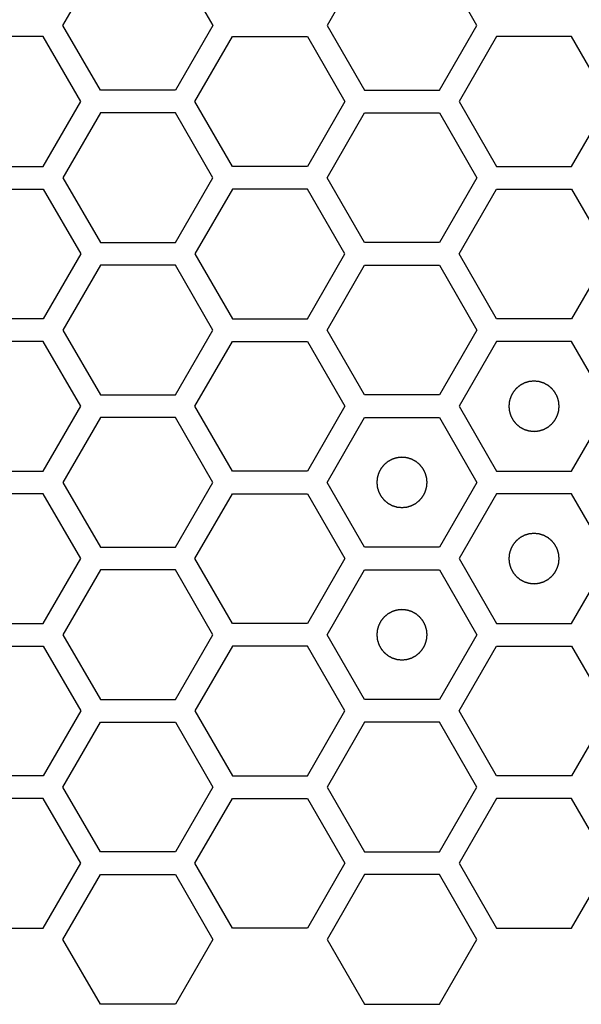
# Model space of a CAD drawing. Units: millimetres. Extents: x 0 to 420, y 0 to 297.
# Drawn here: x 59 to 61, y 138 to 142 of the extents above; entities that cross this region are included whole.
import ezdxf

# ---------------------------------------------------------------- set-up
doc = ezdxf.new("R2010")
doc.units = ezdxf.units.MM
doc.header["$LTSCALE"] = 23.1
doc.layers.add('03___PRT_ALL_CURVES', color=7, linetype='CONTINUOUS')

msp = doc.modelspace()

# ---------------------------------------------------------------- linework, layer by layer
at = {"layer": '03___PRT_ALL_CURVES', "color": 40, "linetype": 'Continuous'}
for p, q in [((59.027211, 141.867241), (59.176167, 142.125241)), ((59.474079, 142.125241), (59.623035, 141.867241)), ((60.225805, 142.125241), (60.076849, 141.867241)), ((60.672673, 141.867241), (60.523717, 142.125241)), ((59.176167, 141.609241), (59.027211, 141.867241)), ((59.623035, 141.867241), (59.474079, 141.609241)), ((60.076849, 141.867241), (60.225805, 141.609241)), ((60.523717, 141.609241), (60.672673, 141.867241)), ((58.949294, 141.822241), (58.651382, 141.822241)), ((59.09825, 141.564241), (58.949294, 141.822241)), ((59.552038, 141.564241), (59.700995, 141.822241)), ((59.700995, 141.822241), (59.998907, 141.822241)), ((59.998907, 141.822241), (60.147863, 141.564241)), ((60.750615, 141.822241), (60.601659, 141.564241)), ((61.048527, 141.822241), (60.750615, 141.822241)), ((61.197483, 141.564241), (61.048527, 141.822241)), ((59.474079, 141.609241), (59.176167, 141.609241)), ((60.225805, 141.609241), (60.523717, 141.609241)), ((58.949294, 141.306241), (59.09825, 141.564241)), ((59.700995, 141.306241), (59.552038, 141.564241)), ((60.147863, 141.564241), (59.998907, 141.306241)), ((60.601659, 141.564241), (60.750615, 141.306241)), ((61.048527, 141.306241), (61.197483, 141.564241)), ((59.176167, 141.519241), (59.027211, 141.261241)), ((59.474079, 141.519241), (59.176167, 141.519241)), ((59.623035, 141.261241), (59.474079, 141.519241)), ((60.076849, 141.261241), (60.225805, 141.519241)), ((60.225805, 141.519241), (60.523717, 141.519241)), ((60.523717, 141.519241), (60.672673, 141.261241)), ((58.651382, 141.306241), (58.949294, 141.306241)), ((59.998907, 141.306241), (59.700995, 141.306241)), ((60.750615, 141.306241), (61.048527, 141.306241)), ((59.027211, 141.261241), (59.176167, 141.003241)), ((59.474079, 141.003241), (59.623035, 141.261241)), ((60.225805, 141.003241), (60.076849, 141.261241)), ((60.672673, 141.261241), (60.523717, 141.003241)), ((58.651382, 141.216241), (58.949294, 141.216241)), ((58.949294, 141.216241), (59.09825, 140.958241)), ((59.700995, 141.216241), (59.552038, 140.958241)), ((59.998907, 141.216241), (59.700995, 141.216241)), ((60.147863, 140.958241), (59.998907, 141.216241)), ((60.601659, 140.958241), (60.750615, 141.216241)), ((60.750615, 141.216241), (61.048527, 141.216241)), ((61.048527, 141.216241), (61.197483, 140.958241)), ((59.176167, 141.003241), (59.474079, 141.003241)), ((60.523717, 141.003241), (60.225805, 141.003241)), ((59.09825, 140.958241), (58.949294, 140.700241)), ((59.552038, 140.958241), (59.700995, 140.700241)), ((59.998907, 140.700241), (60.147863, 140.958241)), ((60.750615, 140.700241), (60.601659, 140.958241)), ((61.197483, 140.958241), (61.048527, 140.700241)), ((59.176167, 140.913241), (59.027211, 140.655241)), ((59.474079, 140.913241), (59.176167, 140.913241)), ((59.623035, 140.655241), (59.474079, 140.913241)), ((60.076849, 140.655241), (60.225805, 140.913241)), ((60.225805, 140.913241), (60.523717, 140.913241)), ((60.523717, 140.913241), (60.672673, 140.655241)), ((58.949294, 140.700241), (58.651382, 140.700241)), ((59.700995, 140.700241), (59.998907, 140.700241)), ((61.048527, 140.700241), (60.750615, 140.700241)), ((59.027211, 140.655241), (59.176167, 140.397241)), ((59.474079, 140.397241), (59.623035, 140.655241)), ((60.225805, 140.397241), (60.076849, 140.655241)), ((60.672673, 140.655241), (60.523717, 140.397241)), ((58.949294, 140.610241), (58.651382, 140.610241)), ((59.09825, 140.352241), (58.949294, 140.610241)), ((59.552038, 140.352241), (59.700995, 140.610241)), ((59.700995, 140.610241), (59.998907, 140.610241)), ((59.998907, 140.610241), (60.147863, 140.352241)), ((60.750615, 140.610241), (60.601659, 140.352241)), ((61.048527, 140.610241), (60.750615, 140.610241)), ((61.197483, 140.352241), (61.048527, 140.610241)), ((59.176167, 140.397241), (59.474079, 140.397241)), ((60.523717, 140.397241), (60.225805, 140.397241)), ((58.949294, 140.094241), (59.09825, 140.352241)), ((59.700995, 140.094241), (59.552038, 140.352241)), ((60.147863, 140.352241), (59.998907, 140.094241)), ((60.601659, 140.352241), (60.750615, 140.094241)), ((61.048527, 140.094241), (61.197483, 140.352241)), ((59.176167, 140.307241), (59.027211, 140.049241)), ((59.474079, 140.307241), (59.176167, 140.307241)), ((59.623035, 140.049241), (59.474079, 140.307241)), ((60.076849, 140.049241), (60.225805, 140.307241)), ((60.225805, 140.307241), (60.523717, 140.307241)), ((60.523717, 140.307241), (60.672673, 140.049241)), ((58.651382, 140.094241), (58.949294, 140.094241)), ((59.998907, 140.094241), (59.700995, 140.094241)), ((60.750615, 140.094241), (61.048527, 140.094241)), ((59.027211, 140.049241), (59.176167, 139.791241)), ((59.474079, 139.791241), (59.623035, 140.049241)), ((60.225805, 139.791241), (60.076849, 140.049241)), ((60.672673, 140.049241), (60.523717, 139.791241)), ((58.949294, 140.004241), (58.651382, 140.004241)), ((59.09825, 139.746241), (58.949294, 140.004241)), ((59.552038, 139.746241), (59.700995, 140.004241)), ((59.700995, 140.004241), (59.998907, 140.004241)), ((59.998907, 140.004241), (60.147863, 139.746241)), ((60.750615, 140.004241), (60.601659, 139.746241)), ((61.048527, 140.004241), (60.750615, 140.004241)), ((61.197483, 139.746241), (61.048527, 140.004241)), ((59.176167, 139.791241), (59.474079, 139.791241)), ((60.523717, 139.791241), (60.225805, 139.791241)), ((58.949294, 139.488241), (59.09825, 139.746241)), ((59.700995, 139.488241), (59.552038, 139.746241)), ((60.147863, 139.746241), (59.998907, 139.488241)), ((60.601659, 139.746241), (60.750615, 139.488241)), ((61.048527, 139.488241), (61.197483, 139.746241)), ((59.176167, 139.701241), (59.027211, 139.443241)), ((59.474079, 139.701241), (59.176167, 139.701241)), ((59.623035, 139.443241), (59.474079, 139.701241)), ((60.076849, 139.443241), (60.225805, 139.701241)), ((60.225805, 139.701241), (60.523717, 139.701241)), ((60.523717, 139.701241), (60.672673, 139.443241)), ((58.651382, 139.488241), (58.949294, 139.488241)), ((59.998907, 139.488241), (59.700995, 139.488241)), ((60.750615, 139.488241), (61.048527, 139.488241)), ((59.027211, 139.443241), (59.176167, 139.185241)), ((59.474079, 139.185241), (59.623035, 139.443241)), ((60.225805, 139.185241), (60.076849, 139.443241)), ((60.672673, 139.443241), (60.523717, 139.185241)), ((58.651382, 139.398241), (58.949294, 139.398241)), ((58.949294, 139.398241), (59.09825, 139.140241)), ((59.700995, 139.398241), (59.552038, 139.140241)), ((59.998907, 139.398241), (59.700995, 139.398241)), ((60.147863, 139.140241), (59.998907, 139.398241)), ((60.601659, 139.140241), (60.750615, 139.398241)), ((60.750615, 139.398241), (61.048527, 139.398241)), ((61.048527, 139.398241), (61.197483, 139.140241)), ((59.176167, 139.185241), (59.474079, 139.185241)), ((60.523717, 139.185241), (60.225805, 139.185241)), ((59.09825, 139.140241), (58.949294, 138.882241)), ((59.552038, 139.140241), (59.700995, 138.882241)), ((59.998907, 138.882241), (60.147863, 139.140241)), ((60.750615, 138.882241), (60.601659, 139.140241)), ((61.197483, 139.140241), (61.048527, 138.882241)), ((59.027211, 138.837241), (59.176167, 139.095241)), ((59.176167, 139.095241), (59.474079, 139.095241)), ((59.474079, 139.095241), (59.623035, 138.837241)), ((60.225805, 139.095241), (60.076849, 138.837241)), ((60.523717, 139.095241), (60.225805, 139.095241)), ((60.672673, 138.837241), (60.523717, 139.095241)), ((58.949294, 138.882241), (58.651382, 138.882241)), ((59.700995, 138.882241), (59.998907, 138.882241)), ((61.048527, 138.882241), (60.750615, 138.882241)), ((59.176167, 138.579241), (59.027211, 138.837241)), ((59.623035, 138.837241), (59.474079, 138.579241)), ((60.076849, 138.837241), (60.225805, 138.579241)), ((60.523717, 138.579241), (60.672673, 138.837241)), ((58.949294, 138.792241), (58.651382, 138.792241)), ((59.09825, 138.534241), (58.949294, 138.792241)), ((59.552038, 138.534241), (59.700995, 138.792241)), ((59.700995, 138.792241), (59.998907, 138.792241)), ((59.998907, 138.792241), (60.147863, 138.534241)), ((60.750615, 138.792241), (60.601659, 138.534241)), ((61.048527, 138.792241), (60.750615, 138.792241)), ((61.197483, 138.534241), (61.048527, 138.792241)), ((59.474079, 138.579241), (59.176167, 138.579241)), ((60.225805, 138.579241), (60.523717, 138.579241)), ((58.949294, 138.276241), (59.09825, 138.534241)), ((59.700995, 138.276241), (59.552038, 138.534241)), ((60.147863, 138.534241), (59.998907, 138.276241)), ((60.601659, 138.534241), (60.750615, 138.276241)), ((61.048527, 138.276241), (61.197483, 138.534241)), ((59.027211, 138.231241), (59.176167, 138.489241)), ((59.176167, 138.489241), (59.474079, 138.489241)), ((59.474079, 138.489241), (59.623035, 138.231241)), ((60.225805, 138.489241), (60.076849, 138.231241)), ((60.523717, 138.489241), (60.225805, 138.489241)), ((60.672673, 138.231241), (60.523717, 138.489241)), ((58.651382, 138.276241), (58.949294, 138.276241)), ((59.998907, 138.276241), (59.700995, 138.276241)), ((60.750615, 138.276241), (61.048527, 138.276241)), ((59.176167, 137.973241), (59.027211, 138.231241)), ((59.623035, 138.231241), (59.474079, 137.973241)), ((60.076849, 138.231241), (60.225805, 137.973241)), ((60.523717, 137.973241), (60.672673, 138.231241)), ((59.474079, 137.973241), (59.176167, 137.973241)), ((60.225805, 137.973241), (60.523717, 137.973241))]:
    msp.add_line(p, q, dxfattribs=at)
at = {"layer": '03___PRT_ALL_CURVES', "color": 7, "linetype": 'Continuous'}
for points in [[(60.899571, 140.452141), (60.897954, 140.451982), (60.89472, 140.451665), (60.890678, 140.451269), (60.887444, 140.450951), (60.885018, 140.450715), (60.882998, 140.450512), (60.881581, 140.450382), (60.880775, 140.450289), (60.880161, 140.450272), (60.879586, 140.450053), (60.878805, 140.449832), (60.877446, 140.449413), (60.875501, 140.44883), (60.873168, 140.448124), (60.870835, 140.447421), (60.868502, 140.446716), (60.866168, 140.446013), (60.864226, 140.445421), (60.862861, 140.445018), (60.862089, 140.444771), (60.861489, 140.444634), (60.860968, 140.444308), (60.860245, 140.44394), (60.858993, 140.443265), (60.857198, 140.442316), (60.855047, 140.44117), (60.852895, 140.440026), (60.850743, 140.438882), (60.848591, 140.437739), (60.8468, 140.436781), (60.84554, 140.436121), (60.84483, 140.435727), (60.844271, 140.43548), (60.843812, 140.435049), (60.843165, 140.434538), (60.84205, 140.433613), (60.840448, 140.432308), (60.838529, 140.430736), (60.836609, 140.429165), (60.83469, 140.427594), (60.832769, 140.426024), (60.831174, 140.424711), (60.830047, 140.4238), (60.829418, 140.423267), (60.828905, 140.422903), (60.828552, 140.422404), (60.828025, 140.421785), (60.827129, 140.420681), (60.825837, 140.419115), (60.824291, 140.417231), (60.822744, 140.415348), (60.821197, 140.413464), (60.819649, 140.411582), (60.818364, 140.41001), (60.817454, 140.408916), (60.81695, 140.40828), (60.816528, 140.407834), (60.816276, 140.407273), (60.81588, 140.406564), (60.815215, 140.405307), (60.814252, 140.40352), (60.813101, 140.401371), (60.811949, 140.399223), (60.810798, 140.397075), (60.809645, 140.394928), (60.80869, 140.393136), (60.80801, 140.391887), (60.807639, 140.391165), (60.807311, 140.390645), (60.807173, 140.390046), (60.806922, 140.389274), (60.806515, 140.387911), (60.805916, 140.385971), (60.805205, 140.38364), (60.804492, 140.381309), (60.80378, 140.378978), (60.803066, 140.376648), (60.802477, 140.374705), (60.802053, 140.373348), (60.801829, 140.372567), (60.801609, 140.371996), (60.801589, 140.371367), (60.801494, 140.370548), (60.801358, 140.369106), (60.801148, 140.36705), (60.800904, 140.364582), (60.800657, 140.362114), (60.800411, 140.359645), (60.800163, 140.357177), (60.799963, 140.355121), (60.79981, 140.35368), (60.799742, 140.352858), (60.799637, 140.352238), (60.79974, 140.351635), (60.799805, 140.350825), (60.799953, 140.349411), (60.800146, 140.347389), (60.800385, 140.344964), (60.800622, 140.342539), (60.800861, 140.340113), (60.801097, 140.337687), (60.8013, 140.335667), (60.80143, 140.33425), (60.801523, 140.333445), (60.80154, 140.33283), (60.801759, 140.332255), (60.80198, 140.331475), (60.802399, 140.330115), (60.802982, 140.32817), (60.803688, 140.325837), (60.804391, 140.323504), (60.805096, 140.321171), (60.805799, 140.318837), (60.806391, 140.316895), (60.806794, 140.315531), (60.807041, 140.314758), (60.807178, 140.314159), (60.807504, 140.313637), (60.807872, 140.312914), (60.808547, 140.311663), (60.809496, 140.309867), (60.810642, 140.307716), (60.811786, 140.305564), (60.81293, 140.303413), (60.814073, 140.30126), (60.815031, 140.299469), (60.815691, 140.29821), (60.816085, 140.297499), (60.816332, 140.29694), (60.816763, 140.296481), (60.817274, 140.295835), (60.818199, 140.294719), (60.819504, 140.293117), (60.821076, 140.291198), (60.822647, 140.289279), (60.824218, 140.287359), (60.825788, 140.285439), (60.827101, 140.283843), (60.828012, 140.282716), (60.828544, 140.282088), (60.828909, 140.281574), (60.829408, 140.281221), (60.830027, 140.280694), (60.831131, 140.279799), (60.832697, 140.278506), (60.834581, 140.27696), (60.836464, 140.275413), (60.838348, 140.273866), (60.84023, 140.272318), (60.841802, 140.271033), (60.842896, 140.270123), (60.843532, 140.269619), (60.843978, 140.269197), (60.844539, 140.268945), (60.845247, 140.268549), (60.846505, 140.267885), (60.848292, 140.266921), (60.850441, 140.265771), (60.852589, 140.264618), (60.854737, 140.263467), (60.856884, 140.262314), (60.858676, 140.261359), (60.859925, 140.260679), (60.860647, 140.260308), (60.861167, 140.25998), (60.861766, 140.259842), (60.862538, 140.259592), (60.863901, 140.259184), (60.865841, 140.258586), (60.868172, 140.257875), (60.870503, 140.257162), (60.872833, 140.25645), (60.875164, 140.255735), (60.877107, 140.255146), (60.878464, 140.254722), (60.879245, 140.254498), (60.879815, 140.254278), (60.880445, 140.254259), (60.881264, 140.254163), (60.882706, 140.254028), (60.884761, 140.253818), (60.88723, 140.253573), (60.890521, 140.253244), (60.894635, 140.252833), (60.897926, 140.252505), (60.899571, 140.252341)], [(60.899571, 140.252341), (60.901188, 140.252499), (60.904422, 140.252816), (60.908465, 140.253212), (60.911699, 140.25353), (60.914124, 140.253766), (60.916145, 140.253969), (60.917561, 140.254099), (60.918367, 140.254193), (60.918982, 140.25421), (60.919557, 140.254428), (60.920337, 140.254649), (60.921696, 140.255069), (60.923642, 140.255651), (60.925974, 140.256357), (60.928308, 140.257061), (60.930641, 140.257766), (60.932974, 140.258468), (60.934917, 140.25906), (60.936281, 140.259463), (60.937053, 140.259711), (60.937653, 140.259847), (60.938175, 140.260173), (60.938897, 140.260541), (60.940149, 140.261217), (60.941944, 140.262166), (60.944095, 140.263311), (60.946248, 140.264455), (60.948399, 140.2656), (60.950552, 140.266742), (60.952343, 140.2677), (60.953602, 140.26836), (60.954313, 140.268754), (60.954872, 140.269001), (60.95533, 140.269433), (60.955977, 140.269944), (60.957093, 140.270868), (60.958695, 140.272173), (60.960613, 140.273745), (60.962533, 140.275316), (60.964452, 140.276888), (60.966373, 140.278458), (60.967969, 140.27977), (60.969095, 140.280681), (60.969724, 140.281214), (60.970238, 140.281578), (60.970591, 140.282077), (60.971117, 140.282696), (60.972013, 140.2838), (60.973306, 140.285366), (60.974851, 140.287251), (60.976399, 140.289134), (60.977945, 140.291017), (60.979494, 140.292899), (60.980779, 140.294472), (60.981688, 140.295565), (60.982192, 140.296201), (60.982615, 140.296648), (60.982867, 140.297209), (60.983262, 140.297917), (60.983927, 140.299175), (60.984891, 140.300962), (60.986041, 140.30311), (60.987193, 140.305258), (60.988344, 140.307406), (60.989498, 140.309553), (60.990453, 140.311345), (60.991133, 140.312595), (60.991504, 140.313316), (60.991831, 140.313836), (60.99197, 140.314436), (60.99222, 140.315207), (60.992628, 140.31657), (60.993226, 140.31851), (60.993937, 140.320842), (60.99465, 140.323172), (60.995362, 140.325503), (60.996076, 140.327833), (60.996665, 140.329777), (60.997089, 140.331134), (60.997313, 140.331915), (60.997534, 140.332485), (60.997553, 140.333114), (60.997649, 140.333933), (60.997784, 140.335375), (60.997994, 140.337431), (60.998239, 140.339899), (60.998486, 140.342368), (60.998732, 140.344836), (60.99898, 140.347304), (60.99918, 140.349361), (60.999332, 140.350801), (60.9994, 140.351623), (60.999506, 140.352244), (60.999402, 140.352846), (60.999337, 140.353656), (60.99919, 140.35507), (60.998997, 140.357092), (60.998757, 140.359517), (60.99852, 140.361943), (60.998282, 140.364368), (60.998045, 140.366794), (60.997842, 140.368814), (60.997712, 140.370231), (60.997619, 140.371037), (60.997602, 140.371651), (60.997384, 140.372226), (60.997162, 140.373007), (60.996743, 140.374366), (60.996161, 140.376311), (60.995455, 140.378644), (60.994751, 140.380977), (60.994046, 140.38331), (60.993343, 140.385644), (60.992752, 140.387586), (60.992349, 140.388951), (60.992101, 140.389723), (60.991965, 140.390323), (60.991639, 140.390844), (60.99127, 140.391567), (60.990595, 140.392819), (60.989646, 140.394614), (60.9885, 140.396765), (60.987357, 140.398917), (60.986212, 140.401069), (60.985069, 140.403221), (60.984111, 140.405012), (60.983452, 140.406272), (60.983058, 140.406982), (60.982811, 140.407541), (60.982379, 140.408), (60.981868, 140.408647), (60.980944, 140.409762), (60.979639, 140.411364), (60.978066, 140.413283), (60.976496, 140.415203), (60.974924, 140.417122), (60.973354, 140.419043), (60.972042, 140.420638), (60.971131, 140.421765), (60.970598, 140.422394), (60.970233, 140.422907), (60.969734, 140.42326), (60.969116, 140.423787), (60.968011, 140.424682), (60.966445, 140.425975), (60.964561, 140.427521), (60.962678, 140.429068), (60.960795, 140.430615), (60.958912, 140.432163), (60.95734, 140.433448), (60.956246, 140.434358), (60.955611, 140.434862), (60.955164, 140.435284), (60.954603, 140.435536), (60.953895, 140.435932), (60.952637, 140.436597), (60.95085, 140.43756), (60.948701, 140.438711), (60.946554, 140.439863), (60.944406, 140.441014), (60.942258, 140.442167), (60.940467, 140.443122), (60.939217, 140.443802), (60.938496, 140.444173), (60.937975, 140.444501), (60.937376, 140.444639), (60.936605, 140.44489), (60.935242, 140.445297), (60.933301, 140.445896), (60.93097, 140.446607), (60.92864, 140.44732), (60.926309, 140.448032), (60.923979, 140.448746), (60.922035, 140.449335), (60.920678, 140.449759), (60.919897, 140.449983), (60.919327, 140.450203), (60.918697, 140.450223), (60.917879, 140.450318), (60.916436, 140.450454), (60.914381, 140.450664), (60.911912, 140.450908), (60.908621, 140.451237), (60.904508, 140.451648), (60.901217, 140.451976), (60.899571, 140.452141)], [(60.374761, 140.149141), (60.373144, 140.148982), (60.36991, 140.148665), (60.365867, 140.148269), (60.362633, 140.147951), (60.360208, 140.147715), (60.358187, 140.147512), (60.356771, 140.147382), (60.355965, 140.147289), (60.35535, 140.147272), (60.354775, 140.147053), (60.353995, 140.146832), (60.352636, 140.146413), (60.35069, 140.14583), (60.348358, 140.145124), (60.346024, 140.144421), (60.343691, 140.143716), (60.341358, 140.143013), (60.339415, 140.142421), (60.338051, 140.142018), (60.337279, 140.141771), (60.336679, 140.141634), (60.336157, 140.141308), (60.335435, 140.14094), (60.334183, 140.140265), (60.332388, 140.139316), (60.330237, 140.13817), (60.328085, 140.137026), (60.325933, 140.135882), (60.32378, 140.134739), (60.321989, 140.133781), (60.32073, 140.133121), (60.32002, 140.132727), (60.31946, 140.13248), (60.319002, 140.132049), (60.318355, 140.131538), (60.31724, 140.130613), (60.315638, 140.129308), (60.313719, 140.127736), (60.311799, 140.126165), (60.30988, 140.124594), (60.307959, 140.123024), (60.306363, 140.121711), (60.305237, 140.1208), (60.304608, 140.120267), (60.304094, 140.119903), (60.303741, 140.119404), (60.303215, 140.118785), (60.302319, 140.117681), (60.301026, 140.116115), (60.299481, 140.114231), (60.297933, 140.112348), (60.296387, 140.110464), (60.294838, 140.108582), (60.293553, 140.10701), (60.292644, 140.105916), (60.29214, 140.10528), (60.291717, 140.104834), (60.291465, 140.104273), (60.29107, 140.103564), (60.290405, 140.102307), (60.289441, 140.10052), (60.288291, 140.098371), (60.287139, 140.096223), (60.285988, 140.094075), (60.284835, 140.091928), (60.283879, 140.090136), (60.283199, 140.088887), (60.282829, 140.088165), (60.282501, 140.087645), (60.282362, 140.087046), (60.282112, 140.086274), (60.281704, 140.084911), (60.281106, 140.082971), (60.280395, 140.08064), (60.279682, 140.078309), (60.27897, 140.075978), (60.278256, 140.073648), (60.277667, 140.071705), (60.277243, 140.070348), (60.277019, 140.069567), (60.276798, 140.068996), (60.276779, 140.068367), (60.276683, 140.067548), (60.276548, 140.066106), (60.276338, 140.06405), (60.276093, 140.061582), (60.275846, 140.059114), (60.275601, 140.056645), (60.275353, 140.054177), (60.275152, 140.052121), (60.275, 140.05068), (60.274932, 140.049858), (60.274826, 140.049238), (60.27493, 140.048635), (60.274995, 140.047825), (60.275142, 140.046411), (60.275335, 140.044389), (60.275575, 140.041964), (60.275812, 140.039539), (60.276051, 140.037113), (60.276287, 140.034687), (60.27649, 140.032667), (60.27662, 140.03125), (60.276713, 140.030445), (60.27673, 140.02983), (60.276949, 140.029255), (60.27717, 140.028475), (60.277589, 140.027115), (60.278171, 140.02517), (60.278877, 140.022837), (60.279581, 140.020504), (60.280286, 140.018171), (60.280989, 140.015837), (60.28158, 140.013895), (60.281983, 140.012531), (60.282231, 140.011758), (60.282367, 140.011159), (60.282693, 140.010637), (60.283062, 140.009914), (60.283737, 140.008663), (60.284686, 140.006867), (60.285832, 140.004716), (60.286975, 140.002564), (60.28812, 140.000413), (60.289263, 139.99826), (60.290221, 139.996469), (60.29088, 139.99521), (60.291274, 139.994499), (60.291522, 139.99394), (60.291953, 139.993481), (60.292464, 139.992835), (60.293388, 139.991719), (60.294693, 139.990117), (60.296266, 139.988198), (60.297836, 139.986279), (60.299408, 139.984359), (60.300978, 139.982439), (60.30229, 139.980843), (60.303201, 139.979716), (60.303734, 139.979088), (60.304099, 139.978574), (60.304598, 139.978221), (60.305216, 139.977694), (60.306321, 139.976799), (60.307887, 139.975506), (60.309771, 139.97396), (60.311654, 139.972413), (60.313538, 139.970866), (60.31542, 139.969318), (60.316992, 139.968033), (60.318086, 139.967123), (60.318721, 139.966619), (60.319168, 139.966197), (60.319729, 139.965945), (60.320437, 139.965549), (60.321695, 139.964885), (60.323482, 139.963921), (60.325631, 139.962771), (60.327778, 139.961618), (60.329926, 139.960467), (60.332074, 139.959314), (60.333865, 139.958359), (60.335115, 139.957679), (60.335836, 139.957308), (60.336357, 139.95698), (60.336956, 139.956842), (60.337727, 139.956592), (60.33909, 139.956184), (60.341031, 139.955586), (60.343362, 139.954875), (60.345692, 139.954162), (60.348023, 139.95345), (60.350353, 139.952735), (60.352297, 139.952146), (60.353654, 139.951722), (60.354435, 139.951498), (60.355005, 139.951278), (60.355635, 139.951259), (60.356453, 139.951163), (60.357896, 139.951028), (60.359951, 139.950818), (60.36242, 139.950573), (60.365711, 139.950244), (60.369824, 139.949833), (60.373115, 139.949505), (60.374761, 139.949341)], [(60.374761, 139.949341), (60.376378, 139.949499), (60.379612, 139.949816), (60.383654, 139.950212), (60.386888, 139.95053), (60.389314, 139.950766), (60.391334, 139.950969), (60.392751, 139.951099), (60.393557, 139.951193), (60.394171, 139.95121), (60.394746, 139.951428), (60.395527, 139.951649), (60.396886, 139.952069), (60.398831, 139.952651), (60.401164, 139.953357), (60.403497, 139.954061), (60.40583, 139.954766), (60.408164, 139.955468), (60.410106, 139.95606), (60.411471, 139.956463), (60.412243, 139.956711), (60.412843, 139.956847), (60.413364, 139.957173), (60.414087, 139.957541), (60.415339, 139.958217), (60.417134, 139.959166), (60.419285, 139.960311), (60.421437, 139.961455), (60.423589, 139.9626), (60.425741, 139.963742), (60.427532, 139.9647), (60.428792, 139.96536), (60.429502, 139.965754), (60.430061, 139.966001), (60.43052, 139.966433), (60.431167, 139.966944), (60.432282, 139.967868), (60.433884, 139.969173), (60.435803, 139.970745), (60.437723, 139.972316), (60.439642, 139.973888), (60.441563, 139.975458), (60.443158, 139.97677), (60.444285, 139.977681), (60.444914, 139.978214), (60.445427, 139.978578), (60.44578, 139.979077), (60.446307, 139.979696), (60.447203, 139.9808), (60.448496, 139.982366), (60.450041, 139.984251), (60.451589, 139.986134), (60.453135, 139.988017), (60.454683, 139.989899), (60.455968, 139.991472), (60.456878, 139.992565), (60.457382, 139.993201), (60.457804, 139.993648), (60.458057, 139.994209), (60.458452, 139.994917), (60.459117, 139.996175), (60.46008, 139.997962), (60.461231, 140.00011), (60.462383, 140.002258), (60.463534, 140.004406), (60.464687, 140.006553), (60.465642, 140.008345), (60.466322, 140.009595), (60.466693, 140.010316), (60.467021, 140.010836), (60.467159, 140.011436), (60.46741, 140.012207), (60.467817, 140.01357), (60.468416, 140.01551), (60.469127, 140.017842), (60.46984, 140.020172), (60.470552, 140.022503), (60.471266, 140.024833), (60.471855, 140.026777), (60.472279, 140.028134), (60.472503, 140.028915), (60.472723, 140.029485), (60.472743, 140.030114), (60.472838, 140.030933), (60.472974, 140.032375), (60.473184, 140.034431), (60.473428, 140.036899), (60.473675, 140.039368), (60.473921, 140.041836), (60.474169, 140.044304), (60.47437, 140.046361), (60.474522, 140.047801), (60.47459, 140.048623), (60.474695, 140.049244), (60.474592, 140.049846), (60.474527, 140.050656), (60.474379, 140.05207), (60.474186, 140.054092), (60.473947, 140.056517), (60.47371, 140.058943), (60.473471, 140.061368), (60.473235, 140.063794), (60.473032, 140.065814), (60.472902, 140.067231), (60.472809, 140.068037), (60.472792, 140.068651), (60.472573, 140.069226), (60.472352, 140.070007), (60.471933, 140.071366), (60.47135, 140.073311), (60.470645, 140.075644), (60.469941, 140.077977), (60.469236, 140.08031), (60.468533, 140.082644), (60.467941, 140.084586), (60.467538, 140.085951), (60.467291, 140.086723), (60.467154, 140.087323), (60.466829, 140.087844), (60.46646, 140.088567), (60.465785, 140.089819), (60.464836, 140.091614), (60.46369, 140.093765), (60.462546, 140.095917), (60.461402, 140.098069), (60.460259, 140.100221), (60.459301, 140.102012), (60.458642, 140.103272), (60.458248, 140.103982), (60.458, 140.104541), (60.457569, 140.105), (60.457058, 140.105647), (60.456133, 140.106762), (60.454828, 140.108364), (60.453256, 140.110283), (60.451685, 140.112203), (60.450114, 140.114122), (60.448544, 140.116043), (60.447231, 140.117638), (60.446321, 140.118765), (60.445788, 140.119394), (60.445423, 140.119907), (60.444924, 140.12026), (60.444305, 140.120787), (60.443201, 140.121682), (60.441635, 140.122975), (60.439751, 140.124521), (60.437868, 140.126068), (60.435984, 140.127615), (60.434102, 140.129163), (60.43253, 140.130448), (60.431436, 140.131358), (60.430801, 140.131862), (60.430354, 140.132284), (60.429793, 140.132536), (60.429085, 140.132932), (60.427827, 140.133597), (60.42604, 140.13456), (60.423891, 140.135711), (60.421743, 140.136863), (60.419595, 140.138014), (60.417448, 140.139167), (60.415656, 140.140122), (60.414407, 140.140802), (60.413685, 140.141173), (60.413165, 140.141501), (60.412566, 140.141639), (60.411794, 140.14189), (60.410431, 140.142297), (60.408491, 140.142896), (60.40616, 140.143607), (60.403829, 140.14432), (60.401499, 140.145032), (60.399168, 140.145746), (60.397225, 140.146335), (60.395868, 140.146759), (60.395087, 140.146983), (60.394517, 140.147203), (60.393887, 140.147223), (60.393068, 140.147318), (60.391626, 140.147454), (60.389571, 140.147664), (60.387102, 140.147908), (60.383811, 140.148237), (60.379697, 140.148648), (60.376406, 140.148976), (60.374761, 140.149141)], [(60.899571, 139.846141), (60.897954, 139.845982), (60.89472, 139.845665), (60.890678, 139.845269), (60.887444, 139.844951), (60.885018, 139.844715), (60.882998, 139.844512), (60.881581, 139.844382), (60.880775, 139.844289), (60.880161, 139.844272), (60.879586, 139.844053), (60.878805, 139.843832), (60.877446, 139.843413), (60.875501, 139.84283), (60.873168, 139.842124), (60.870835, 139.841421), (60.868502, 139.840716), (60.866168, 139.840013), (60.864226, 139.839421), (60.862861, 139.839018), (60.862089, 139.838771), (60.861489, 139.838634), (60.860968, 139.838308), (60.860245, 139.83794), (60.858993, 139.837265), (60.857198, 139.836316), (60.855047, 139.83517), (60.852895, 139.834026), (60.850743, 139.832882), (60.848591, 139.831739), (60.8468, 139.830781), (60.84554, 139.830121), (60.84483, 139.829727), (60.844271, 139.82948), (60.843812, 139.829049), (60.843165, 139.828538), (60.84205, 139.827613), (60.840448, 139.826308), (60.838529, 139.824736), (60.836609, 139.823165), (60.83469, 139.821594), (60.832769, 139.820024), (60.831174, 139.818711), (60.830047, 139.8178), (60.829418, 139.817267), (60.828905, 139.816903), (60.828552, 139.816404), (60.828025, 139.815785), (60.827129, 139.814681), (60.825837, 139.813115), (60.824291, 139.811231), (60.822744, 139.809348), (60.821197, 139.807464), (60.819649, 139.805582), (60.818364, 139.80401), (60.817454, 139.802916), (60.81695, 139.80228), (60.816528, 139.801834), (60.816276, 139.801273), (60.81588, 139.800564), (60.815215, 139.799307), (60.814252, 139.79752), (60.813101, 139.795371), (60.811949, 139.793223), (60.810798, 139.791075), (60.809645, 139.788928), (60.80869, 139.787136), (60.80801, 139.785887), (60.807639, 139.785165), (60.807311, 139.784645), (60.807173, 139.784046), (60.806922, 139.783274), (60.806515, 139.781911), (60.805916, 139.779971), (60.805205, 139.77764), (60.804492, 139.775309), (60.80378, 139.772978), (60.803066, 139.770648), (60.802477, 139.768705), (60.802053, 139.767348), (60.801829, 139.766567), (60.801609, 139.765996), (60.801589, 139.765367), (60.801494, 139.764548), (60.801358, 139.763106), (60.801148, 139.76105), (60.800904, 139.758582), (60.800657, 139.756114), (60.800411, 139.753645), (60.800163, 139.751177), (60.799963, 139.749121), (60.79981, 139.74768), (60.799742, 139.746858), (60.799637, 139.746238), (60.79974, 139.745635), (60.799805, 139.744825), (60.799953, 139.743411), (60.800146, 139.741389), (60.800385, 139.738964), (60.800622, 139.736539), (60.800861, 139.734113), (60.801097, 139.731687), (60.8013, 139.729667), (60.80143, 139.72825), (60.801523, 139.727445), (60.80154, 139.72683), (60.801759, 139.726255), (60.80198, 139.725475), (60.802399, 139.724115), (60.802982, 139.72217), (60.803688, 139.719837), (60.804391, 139.717504), (60.805096, 139.715171), (60.805799, 139.712837), (60.806391, 139.710895), (60.806794, 139.709531), (60.807041, 139.708758), (60.807178, 139.708159), (60.807504, 139.707637), (60.807872, 139.706914), (60.808547, 139.705663), (60.809496, 139.703867), (60.810642, 139.701716), (60.811786, 139.699564), (60.81293, 139.697413), (60.814073, 139.69526), (60.815031, 139.693469), (60.815691, 139.69221), (60.816085, 139.691499), (60.816332, 139.69094), (60.816763, 139.690481), (60.817274, 139.689835), (60.818199, 139.688719), (60.819504, 139.687117), (60.821076, 139.685198), (60.822647, 139.683279), (60.824218, 139.681359), (60.825788, 139.679439), (60.827101, 139.677843), (60.828012, 139.676716), (60.828544, 139.676088), (60.828909, 139.675574), (60.829408, 139.675221), (60.830027, 139.674694), (60.831131, 139.673799), (60.832697, 139.672506), (60.834581, 139.67096), (60.836464, 139.669413), (60.838348, 139.667866), (60.84023, 139.666318), (60.841802, 139.665033), (60.842896, 139.664123), (60.843532, 139.663619), (60.843978, 139.663197), (60.844539, 139.662945), (60.845247, 139.662549), (60.846505, 139.661885), (60.848292, 139.660921), (60.850441, 139.659771), (60.852589, 139.658618), (60.854737, 139.657467), (60.856884, 139.656314), (60.858676, 139.655359), (60.859925, 139.654679), (60.860647, 139.654308), (60.861167, 139.65398), (60.861766, 139.653842), (60.862538, 139.653592), (60.863901, 139.653184), (60.865841, 139.652586), (60.868172, 139.651875), (60.870503, 139.651162), (60.872833, 139.65045), (60.875164, 139.649735), (60.877107, 139.649146), (60.878464, 139.648722), (60.879245, 139.648498), (60.879815, 139.648278), (60.880445, 139.648259), (60.881264, 139.648163), (60.882706, 139.648028), (60.884761, 139.647818), (60.88723, 139.647573), (60.890521, 139.647244), (60.894635, 139.646833), (60.897926, 139.646505), (60.899571, 139.646341)], [(60.899571, 139.646341), (60.901188, 139.646499), (60.904422, 139.646816), (60.908465, 139.647212), (60.911699, 139.64753), (60.914124, 139.647766), (60.916145, 139.647969), (60.917561, 139.648099), (60.918367, 139.648193), (60.918982, 139.64821), (60.919557, 139.648428), (60.920337, 139.648649), (60.921696, 139.649069), (60.923642, 139.649651), (60.925974, 139.650357), (60.928308, 139.651061), (60.930641, 139.651766), (60.932974, 139.652468), (60.934917, 139.65306), (60.936281, 139.653463), (60.937053, 139.653711), (60.937653, 139.653847), (60.938175, 139.654173), (60.938897, 139.654541), (60.940149, 139.655217), (60.941944, 139.656166), (60.944095, 139.657311), (60.946248, 139.658455), (60.948399, 139.6596), (60.950552, 139.660742), (60.952343, 139.6617), (60.953602, 139.66236), (60.954313, 139.662754), (60.954872, 139.663001), (60.95533, 139.663433), (60.955977, 139.663944), (60.957093, 139.664868), (60.958695, 139.666173), (60.960613, 139.667745), (60.962533, 139.669316), (60.964452, 139.670888), (60.966373, 139.672458), (60.967969, 139.67377), (60.969095, 139.674681), (60.969724, 139.675214), (60.970238, 139.675578), (60.970591, 139.676077), (60.971117, 139.676696), (60.972013, 139.6778), (60.973306, 139.679366), (60.974851, 139.681251), (60.976399, 139.683134), (60.977945, 139.685017), (60.979494, 139.686899), (60.980779, 139.688472), (60.981688, 139.689565), (60.982192, 139.690201), (60.982615, 139.690648), (60.982867, 139.691209), (60.983262, 139.691917), (60.983927, 139.693175), (60.984891, 139.694962), (60.986041, 139.69711), (60.987193, 139.699258), (60.988344, 139.701406), (60.989498, 139.703553), (60.990453, 139.705345), (60.991133, 139.706595), (60.991504, 139.707316), (60.991831, 139.707836), (60.99197, 139.708436), (60.99222, 139.709207), (60.992628, 139.71057), (60.993226, 139.71251), (60.993937, 139.714842), (60.99465, 139.717172), (60.995362, 139.719503), (60.996076, 139.721833), (60.996665, 139.723777), (60.997089, 139.725134), (60.997313, 139.725915), (60.997534, 139.726485), (60.997553, 139.727114), (60.997649, 139.727933), (60.997784, 139.729375), (60.997994, 139.731431), (60.998239, 139.733899), (60.998486, 139.736368), (60.998732, 139.738836), (60.99898, 139.741304), (60.99918, 139.743361), (60.999332, 139.744801), (60.9994, 139.745623), (60.999506, 139.746244), (60.999402, 139.746846), (60.999337, 139.747656), (60.99919, 139.74907), (60.998997, 139.751092), (60.998757, 139.753517), (60.99852, 139.755943), (60.998282, 139.758368), (60.998045, 139.760794), (60.997842, 139.762814), (60.997712, 139.764231), (60.997619, 139.765037), (60.997602, 139.765651), (60.997384, 139.766226), (60.997162, 139.767007), (60.996743, 139.768366), (60.996161, 139.770311), (60.995455, 139.772644), (60.994751, 139.774977), (60.994046, 139.77731), (60.993343, 139.779644), (60.992752, 139.781586), (60.992349, 139.782951), (60.992101, 139.783723), (60.991965, 139.784323), (60.991639, 139.784844), (60.99127, 139.785567), (60.990595, 139.786819), (60.989646, 139.788614), (60.9885, 139.790765), (60.987357, 139.792917), (60.986212, 139.795069), (60.985069, 139.797221), (60.984111, 139.799012), (60.983452, 139.800272), (60.983058, 139.800982), (60.982811, 139.801541), (60.982379, 139.802), (60.981868, 139.802647), (60.980944, 139.803762), (60.979639, 139.805364), (60.978066, 139.807283), (60.976496, 139.809203), (60.974924, 139.811122), (60.973354, 139.813043), (60.972042, 139.814638), (60.971131, 139.815765), (60.970598, 139.816394), (60.970233, 139.816907), (60.969734, 139.81726), (60.969116, 139.817787), (60.968011, 139.818682), (60.966445, 139.819975), (60.964561, 139.821521), (60.962678, 139.823068), (60.960795, 139.824615), (60.958912, 139.826163), (60.95734, 139.827448), (60.956246, 139.828358), (60.955611, 139.828862), (60.955164, 139.829284), (60.954603, 139.829536), (60.953895, 139.829932), (60.952637, 139.830597), (60.95085, 139.83156), (60.948701, 139.832711), (60.946554, 139.833863), (60.944406, 139.835014), (60.942258, 139.836167), (60.940467, 139.837122), (60.939217, 139.837802), (60.938496, 139.838173), (60.937975, 139.838501), (60.937376, 139.838639), (60.936605, 139.83889), (60.935242, 139.839297), (60.933301, 139.839896), (60.93097, 139.840607), (60.92864, 139.84132), (60.926309, 139.842032), (60.923979, 139.842746), (60.922035, 139.843335), (60.920678, 139.843759), (60.919897, 139.843983), (60.919327, 139.844203), (60.918697, 139.844223), (60.917879, 139.844318), (60.916436, 139.844454), (60.914381, 139.844664), (60.911912, 139.844908), (60.908621, 139.845237), (60.904508, 139.845648), (60.901217, 139.845976), (60.899571, 139.846141)], [(60.374761, 139.543141), (60.373144, 139.542982), (60.36991, 139.542665), (60.365867, 139.542269), (60.362633, 139.541951), (60.360208, 139.541715), (60.358187, 139.541512), (60.356771, 139.541382), (60.355965, 139.541289), (60.35535, 139.541272), (60.354775, 139.541053), (60.353995, 139.540832), (60.352636, 139.540413), (60.35069, 139.53983), (60.348358, 139.539124), (60.346024, 139.538421), (60.343691, 139.537716), (60.341358, 139.537013), (60.339415, 139.536421), (60.338051, 139.536018), (60.337279, 139.535771), (60.336679, 139.535634), (60.336157, 139.535308), (60.335435, 139.53494), (60.334183, 139.534265), (60.332388, 139.533316), (60.330237, 139.53217), (60.328085, 139.531026), (60.325933, 139.529882), (60.32378, 139.528739), (60.321989, 139.527781), (60.32073, 139.527121), (60.32002, 139.526727), (60.31946, 139.52648), (60.319002, 139.526049), (60.318355, 139.525538), (60.31724, 139.524613), (60.315638, 139.523308), (60.313719, 139.521736), (60.311799, 139.520165), (60.30988, 139.518594), (60.307959, 139.517024), (60.306363, 139.515711), (60.305237, 139.5148), (60.304608, 139.514267), (60.304094, 139.513903), (60.303741, 139.513404), (60.303215, 139.512785), (60.302319, 139.511681), (60.301026, 139.510115), (60.299481, 139.508231), (60.297933, 139.506348), (60.296387, 139.504464), (60.294838, 139.502582), (60.293553, 139.50101), (60.292644, 139.499916), (60.29214, 139.49928), (60.291717, 139.498834), (60.291465, 139.498273), (60.29107, 139.497564), (60.290405, 139.496307), (60.289441, 139.49452), (60.288291, 139.492371), (60.287139, 139.490223), (60.285988, 139.488075), (60.284835, 139.485928), (60.283879, 139.484136), (60.283199, 139.482887), (60.282829, 139.482165), (60.282501, 139.481645), (60.282362, 139.481046), (60.282112, 139.480274), (60.281704, 139.478911), (60.281106, 139.476971), (60.280395, 139.47464), (60.279682, 139.472309), (60.27897, 139.469978), (60.278256, 139.467648), (60.277667, 139.465705), (60.277243, 139.464348), (60.277019, 139.463567), (60.276798, 139.462996), (60.276779, 139.462367), (60.276683, 139.461548), (60.276548, 139.460106), (60.276338, 139.45805), (60.276093, 139.455582), (60.275846, 139.453114), (60.275601, 139.450645), (60.275353, 139.448177), (60.275152, 139.446121), (60.275, 139.44468), (60.274932, 139.443858), (60.274826, 139.443238), (60.27493, 139.442635), (60.274995, 139.441825), (60.275142, 139.440411), (60.275335, 139.438389), (60.275575, 139.435964), (60.275812, 139.433539), (60.276051, 139.431113), (60.276287, 139.428687), (60.27649, 139.426667), (60.27662, 139.42525), (60.276713, 139.424445), (60.27673, 139.42383), (60.276949, 139.423255), (60.27717, 139.422475), (60.277589, 139.421115), (60.278171, 139.41917), (60.278877, 139.416837), (60.279581, 139.414504), (60.280286, 139.412171), (60.280989, 139.409837), (60.28158, 139.407895), (60.281983, 139.406531), (60.282231, 139.405758), (60.282367, 139.405159), (60.282693, 139.404637), (60.283062, 139.403914), (60.283737, 139.402663), (60.284686, 139.400867), (60.285832, 139.398716), (60.286975, 139.396564), (60.28812, 139.394413), (60.289263, 139.39226), (60.290221, 139.390469), (60.29088, 139.38921), (60.291274, 139.388499), (60.291522, 139.38794), (60.291953, 139.387481), (60.292464, 139.386835), (60.293388, 139.385719), (60.294693, 139.384117), (60.296266, 139.382198), (60.297836, 139.380279), (60.299408, 139.378359), (60.300978, 139.376439), (60.30229, 139.374843), (60.303201, 139.373716), (60.303734, 139.373088), (60.304099, 139.372574), (60.304598, 139.372221), (60.305216, 139.371694), (60.306321, 139.370799), (60.307887, 139.369506), (60.309771, 139.36796), (60.311654, 139.366413), (60.313538, 139.364866), (60.31542, 139.363318), (60.316992, 139.362033), (60.318086, 139.361123), (60.318721, 139.360619), (60.319168, 139.360197), (60.319729, 139.359945), (60.320437, 139.359549), (60.321695, 139.358885), (60.323482, 139.357921), (60.325631, 139.356771), (60.327778, 139.355618), (60.329926, 139.354467), (60.332074, 139.353314), (60.333865, 139.352359), (60.335115, 139.351679), (60.335836, 139.351308), (60.336357, 139.35098), (60.336956, 139.350842), (60.337727, 139.350592), (60.33909, 139.350184), (60.341031, 139.349586), (60.343362, 139.348875), (60.345692, 139.348162), (60.348023, 139.34745), (60.350353, 139.346735), (60.352297, 139.346146), (60.353654, 139.345722), (60.354435, 139.345498), (60.355005, 139.345278), (60.355635, 139.345259), (60.356453, 139.345163), (60.357896, 139.345028), (60.359951, 139.344818), (60.36242, 139.344573), (60.365711, 139.344244), (60.369824, 139.343833), (60.373115, 139.343505), (60.374761, 139.343341)], [(60.374761, 139.343341), (60.376378, 139.343499), (60.379612, 139.343816), (60.383654, 139.344212), (60.386888, 139.34453), (60.389314, 139.344766), (60.391334, 139.344969), (60.392751, 139.345099), (60.393557, 139.345193), (60.394171, 139.34521), (60.394746, 139.345428), (60.395527, 139.345649), (60.396886, 139.346069), (60.398831, 139.346651), (60.401164, 139.347357), (60.403497, 139.348061), (60.40583, 139.348766), (60.408164, 139.349468), (60.410106, 139.35006), (60.411471, 139.350463), (60.412243, 139.350711), (60.412843, 139.350847), (60.413364, 139.351173), (60.414087, 139.351541), (60.415339, 139.352217), (60.417134, 139.353166), (60.419285, 139.354311), (60.421437, 139.355455), (60.423589, 139.3566), (60.425741, 139.357742), (60.427532, 139.3587), (60.428792, 139.35936), (60.429502, 139.359754), (60.430061, 139.360001), (60.43052, 139.360433), (60.431167, 139.360944), (60.432282, 139.361868), (60.433884, 139.363173), (60.435803, 139.364745), (60.437723, 139.366316), (60.439642, 139.367888), (60.441563, 139.369458), (60.443158, 139.37077), (60.444285, 139.371681), (60.444914, 139.372214), (60.445427, 139.372578), (60.44578, 139.373077), (60.446307, 139.373696), (60.447203, 139.3748), (60.448496, 139.376366), (60.450041, 139.378251), (60.451589, 139.380134), (60.453135, 139.382017), (60.454683, 139.383899), (60.455968, 139.385472), (60.456878, 139.386565), (60.457382, 139.387201), (60.457804, 139.387648), (60.458057, 139.388209), (60.458452, 139.388917), (60.459117, 139.390175), (60.46008, 139.391962), (60.461231, 139.39411), (60.462383, 139.396258), (60.463534, 139.398406), (60.464687, 139.400553), (60.465642, 139.402345), (60.466322, 139.403595), (60.466693, 139.404316), (60.467021, 139.404836), (60.467159, 139.405436), (60.46741, 139.406207), (60.467817, 139.40757), (60.468416, 139.40951), (60.469127, 139.411842), (60.46984, 139.414172), (60.470552, 139.416503), (60.471266, 139.418833), (60.471855, 139.420777), (60.472279, 139.422134), (60.472503, 139.422915), (60.472723, 139.423485), (60.472743, 139.424114), (60.472838, 139.424933), (60.472974, 139.426375), (60.473184, 139.428431), (60.473428, 139.430899), (60.473675, 139.433368), (60.473921, 139.435836), (60.474169, 139.438304), (60.47437, 139.440361), (60.474522, 139.441801), (60.47459, 139.442623), (60.474695, 139.443244), (60.474592, 139.443846), (60.474527, 139.444656), (60.474379, 139.44607), (60.474186, 139.448092), (60.473947, 139.450517), (60.47371, 139.452943), (60.473471, 139.455368), (60.473235, 139.457794), (60.473032, 139.459814), (60.472902, 139.461231), (60.472809, 139.462037), (60.472792, 139.462651), (60.472573, 139.463226), (60.472352, 139.464007), (60.471933, 139.465366), (60.47135, 139.467311), (60.470645, 139.469644), (60.469941, 139.471977), (60.469236, 139.47431), (60.468533, 139.476644), (60.467941, 139.478586), (60.467538, 139.479951), (60.467291, 139.480723), (60.467154, 139.481323), (60.466829, 139.481844), (60.46646, 139.482567), (60.465785, 139.483819), (60.464836, 139.485614), (60.46369, 139.487765), (60.462546, 139.489917), (60.461402, 139.492069), (60.460259, 139.494221), (60.459301, 139.496012), (60.458642, 139.497272), (60.458248, 139.497982), (60.458, 139.498541), (60.457569, 139.499), (60.457058, 139.499647), (60.456133, 139.500762), (60.454828, 139.502364), (60.453256, 139.504283), (60.451685, 139.506203), (60.450114, 139.508122), (60.448544, 139.510043), (60.447231, 139.511638), (60.446321, 139.512765), (60.445788, 139.513394), (60.445423, 139.513907), (60.444924, 139.51426), (60.444305, 139.514787), (60.443201, 139.515682), (60.441635, 139.516975), (60.439751, 139.518521), (60.437868, 139.520068), (60.435984, 139.521615), (60.434102, 139.523163), (60.43253, 139.524448), (60.431436, 139.525358), (60.430801, 139.525862), (60.430354, 139.526284), (60.429793, 139.526536), (60.429085, 139.526932), (60.427827, 139.527597), (60.42604, 139.52856), (60.423891, 139.529711), (60.421743, 139.530863), (60.419595, 139.532014), (60.417448, 139.533167), (60.415656, 139.534122), (60.414407, 139.534802), (60.413685, 139.535173), (60.413165, 139.535501), (60.412566, 139.535639), (60.411794, 139.53589), (60.410431, 139.536297), (60.408491, 139.536896), (60.40616, 139.537607), (60.403829, 139.53832), (60.401499, 139.539032), (60.399168, 139.539746), (60.397225, 139.540335), (60.395868, 139.540759), (60.395087, 139.540983), (60.394517, 139.541203), (60.393887, 139.541223), (60.393068, 139.541318), (60.391626, 139.541454), (60.389571, 139.541664), (60.387102, 139.541908), (60.383811, 139.542237), (60.379697, 139.542648), (60.376406, 139.542976), (60.374761, 139.543141)]]:
    msp.add_open_spline(points, degree=3, knots=[0, 0, 0, 0, 0.015625, 0.03125, 0.0390625, 0.046875, 0.0546875, 0.05859375, 0.06054688, 0.0625, 0.06445312, 0.06640625, 0.0703125, 0.078125, 0.0859375, 0.09375, 0.1015625, 0.109375, 0.1171875, 0.12109375, 0.12304688, 0.125, 0.12695312, 0.12890625, 0.1328125, 0.140625, 0.1484375, 0.15625, 0.1640625, 0.171875, 0.1796875, 0.18359375, 0.18554688, 0.1875, 0.18945312, 0.19140625, 0.1953125, 0.203125, 0.2109375, 0.21875, 0.2265625, 0.234375, 0.2421875, 0.24609375, 0.24804688, 0.25, 0.25195312, 0.25390625, 0.2578125, 0.265625, 0.2734375, 0.28125, 0.2890625, 0.296875, 0.3046875, 0.30859375, 0.31054688, 0.3125, 0.31445312, 0.31640625, 0.3203125, 0.328125, 0.3359375, 0.34375, 0.3515625, 0.359375, 0.3671875, 0.37109375, 0.37304688, 0.375, 0.37695312, 0.37890625, 0.3828125, 0.390625, 0.3984375, 0.40625, 0.4140625, 0.421875, 0.4296875, 0.43359375, 0.43554688, 0.4375, 0.43945312, 0.44140625, 0.4453125, 0.453125, 0.4609375, 0.46875, 0.4765625, 0.484375, 0.4921875, 0.49609375, 0.49804688, 0.5, 0.50195312, 0.50390625, 0.5078125, 0.515625, 0.5234375, 0.53125, 0.5390625, 0.546875, 0.5546875, 0.55859375, 0.56054688, 0.5625, 0.56445312, 0.56640625, 0.5703125, 0.578125, 0.5859375, 0.59375, 0.6015625, 0.609375, 0.6171875, 0.62109375, 0.62304688, 0.625, 0.62695312, 0.62890625, 0.6328125, 0.640625, 0.6484375, 0.65625, 0.6640625, 0.671875, 0.6796875, 0.68359375, 0.68554688, 0.6875, 0.68945312, 0.69140625, 0.6953125, 0.703125, 0.7109375, 0.71875, 0.7265625, 0.734375, 0.7421875, 0.74609375, 0.74804688, 0.75, 0.75195312, 0.75390625, 0.7578125, 0.765625, 0.7734375, 0.78125, 0.7890625, 0.796875, 0.8046875, 0.80859375, 0.81054688, 0.8125, 0.81445312, 0.81640625, 0.8203125, 0.828125, 0.8359375, 0.84375, 0.8515625, 0.859375, 0.8671875, 0.87109375, 0.87304688, 0.875, 0.87695312, 0.87890625, 0.8828125, 0.890625, 0.8984375, 0.90625, 0.9140625, 0.921875, 0.9296875, 0.93359375, 0.93554688, 0.9375, 0.93945312, 0.94140625, 0.9453125, 0.953125, 0.9609375, 0.96875, 0.984375, 1, 1, 1, 1], dxfattribs=at)

doc.saveas('drawing.dxf')
